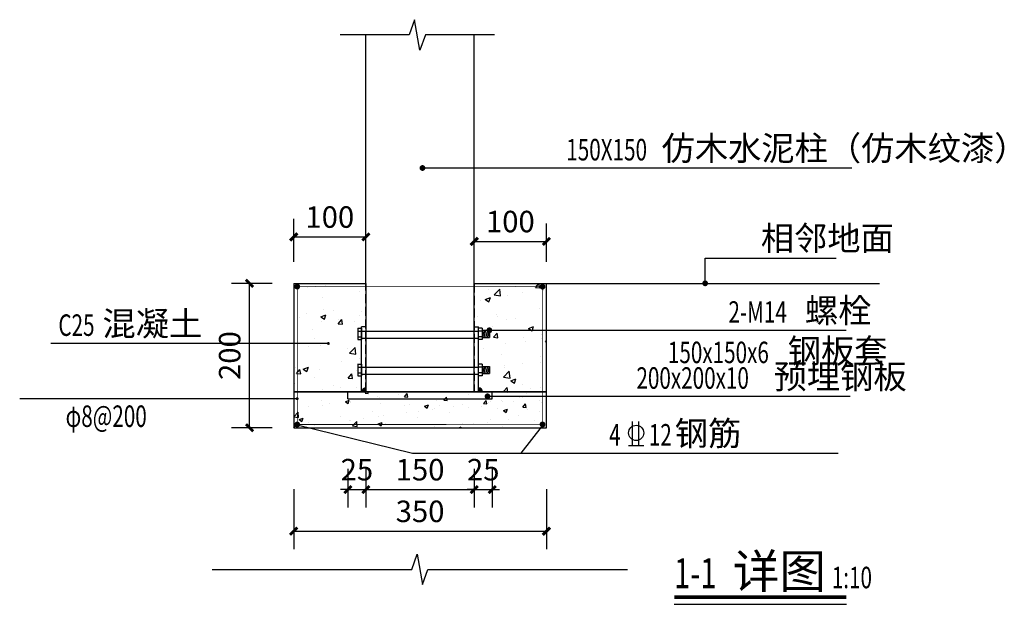
# Model space of a CAD drawing. Extents: x 499500 to 508271, y 3261465 to 3263991.
# Drawn here: x 506907 to 508271, y 3262015 to 3262824 of the extents above; entities that cross this region are included whole.
import ezdxf

# ---------------------------------------------------------------- set-up
doc = ezdxf.new("R2010")
doc.units = 0
doc.linetypes.add('DASH', pattern=[0.35, 0.25, -0.1])
doc.layers.get('Defpoints').update_dxf_attribs({"color": 8})
for name, color, linetype in [('11111', 6, 'Continuous'), ('DIM_LEAD', 3, 'Continuous'), ('DIM_SYMB', 3, 'Continuous'), ('GPSCOMMON', 7, 'Continuous'), ('PUB_DIM', 3, 'Continuous'), ('PUB_TEXT', 7, 'Continuous'), ('填充', 9, 'Continuous'), ('道路', 7, 'Continuous')]:
    doc.layers.add(name, color=color, linetype=linetype)
doc.styles.add('_TCH_DIM', font='txt')
doc.styles.add('_TCH_DIM_T3', font='SIMPLEX', dxfattribs={"width": 0.705882, "bigfont": 'GBCBIG'})
doc.dimstyles.new('_TCH_ARCH&&10', dxfattribs={"dimtxt": 29.75, "dimasz": 10, "dimexe": 25, "dimexo": 30, "dimgap": 12.625, "dimtad": 1, "dimdec": 0, "dimzin": 0, "dimdsep": 46, "dimtxsty": '_TCH_DIM_T3', "dimblk": 'ARCHTICK', "dimcen": 0.09, "dimclrt": 7, "dimazin": 2, "dimtfac": 1, "dimtdec": 0, "dimtix": 1, "dimtmove": 2, "dimatfit": 3, "dimfxl": 1, "dimtolj": 1, "dimtzin": 0, "dimarcsym": 0})
pattern_1 = [(50, (507577.285, 3262309.326), (71.726, -6.275), [7.5, -82.5]), (355, (507577.285, 3262309.326), (-13.875, 75.22), [6, -66]), (100.451, (507583.26, 3262308.8), (57.851, 68.944), [6.374, -70.114]), (46.184, (507577.285, 3262329.33), (106.724, -16.552), [11.25, -123.75]), (96.636, (507586.18, 3262327.95), (93.466, 97.412), [9.56, -105.17]), (351.184, (507577.28, 3262329.33), (93.466, 97.41), [9, -99]), (21, (507587.285, 3262324.326), (59.691, -40.262), [7.5, -82.5]), (326, (507587.285, 3262324.326), (24.332, 72.515), [6, -66]), (71.451, (507592.26, 3262320.97), (84.022, 32.253), [6.374, -70.114]), (37.5, (507577.285, 3262309.326), (1.216, 33.2894), [0, -65.2, 0, -67, 0, -66.25]), (7.5, (507577.285, 3262309.326), (26.307, 39.441), [0, -38.2, 0, -63.7, 0, -25.25]), (327.5, (507554.985, 3262309.326), (53.3822, -2.2555), [0, -25, 0, -78, 0, -103.5]), (317.5, (507544.985, 3262309.326), (58.3186, 10.0105), [0, -32.5, 0, -51.8, 0, -73.5])]

# ---------------------------------------------------------------- blocks, each defined once
blk = doc.blocks.new('_ARCHTICK')
at = {"color": 0, "linetype": 'ByBlock', "const_width": 0.4}
blk.add_lwpolyline([(-0.5, -0.5), (0.5, 0.5)], dxfattribs=at)
blk = doc.blocks.new('*D403')
at = {"layer": 'Defpoints', "color": 0}
for p in [(507636.6, 3262517.4), (507536.6, 3262459.3), (507636.6, 3262459.3)]:
    blk.add_point(p, dxfattribs=at)
at = {"layer": 'PUB_DIM', "color": 0, "lineweight": -2}
for p, q in [((507536.6, 3262489.3), (507536.6, 3262542.4)), ((507636.6, 3262489.3), (507636.6, 3262542.4)), ((507536.6, 3262517.4), (507636.6, 3262517.4))]:
    blk.add_line(p, q, dxfattribs=at)
at = {"layer": 'PUB_DIM', "color": 0, "lineweight": -2, "xscale": 10, "yscale": 10, "zscale": 10, "rotation": 180}
blk.add_blockref('_ARCHTICK', (507536.6, 3262517.4), dxfattribs=at)
at = {"layer": 'PUB_DIM', "color": 0, "lineweight": -2, "xscale": 10, "yscale": 10, "zscale": 10}
blk.add_blockref('_ARCHTICK', (507636.6, 3262517.4), dxfattribs=at)
at = {"layer": 'PUB_DIM', "color": 7, "insert": (507586.6, 3262544.9), "char_height": 29.75, "attachment_point": 5, "style": '_TCH_DIM_T3'}
blk.add_mtext('\\A1;100', dxfattribs=at)
blk = doc.blocks.new('*D404')
at = {"layer": 'Defpoints', "color": 0}
for p in [(507386.6, 3262523.6), (507286.6, 3262459.3), (507386.6, 3262459.3)]:
    blk.add_point(p, dxfattribs=at)
at = {"layer": 'PUB_DIM', "color": 0, "lineweight": -2}
for p, q in [((507286.6, 3262489.3), (507286.6, 3262548.6)), ((507386.6, 3262489.3), (507386.6, 3262548.6)), ((507286.6, 3262523.6), (507386.6, 3262523.6))]:
    blk.add_line(p, q, dxfattribs=at)
at = {"layer": 'PUB_DIM', "color": 0, "lineweight": -2, "xscale": 10, "yscale": 10, "zscale": 10, "rotation": 180}
blk.add_blockref('_ARCHTICK', (507286.6, 3262523.6), dxfattribs=at)
at = {"layer": 'PUB_DIM', "color": 0, "lineweight": -2, "xscale": 10, "yscale": 10, "zscale": 10}
blk.add_blockref('_ARCHTICK', (507386.6, 3262523.6), dxfattribs=at)
at = {"layer": 'PUB_DIM', "color": 7, "insert": (507336.6, 3262551.1), "char_height": 29.75, "attachment_point": 5, "style": '_TCH_DIM_T3'}
blk.add_mtext('\\A1;100', dxfattribs=at)
blk = doc.blocks.new('*D405')
at = {"layer": 'Defpoints', "color": 0}
for p in [(507225.4, 3262459.3), (507286.6, 3262459.3), (507286.6, 3262259.3)]:
    blk.add_point(p, dxfattribs=at)
at = {"layer": 'PUB_DIM', "color": 0, "lineweight": -2}
for p, q in [((507256.6, 3262459.3), (507200.4, 3262459.3)), ((507225.4, 3262259.3), (507225.4, 3262459.3)), ((507256.6, 3262259.3), (507200.4, 3262259.3))]:
    blk.add_line(p, q, dxfattribs=at)
at = {"layer": 'PUB_DIM', "color": 0, "lineweight": -2, "xscale": 10, "yscale": 10, "zscale": 10}
for p, rotation in [((507225.4, 3262459.3), 90), ((507225.4, 3262259.3), 270)]:
    blk.add_blockref('_ARCHTICK', p, dxfattribs=dict(at, rotation=rotation))
at = {"layer": 'PUB_DIM', "color": 7, "insert": (507197.9, 3262359.3), "char_height": 29.75, "attachment_point": 5, "rotation": 90, "style": '_TCH_DIM_T3'}
blk.add_mtext('\\A1;200', dxfattribs=at)
blk = doc.blocks.new('*D406')
at = {"layer": 'Defpoints', "color": 0}
for p in [(507286.6, 3262204.5), (507636.6, 3262204.5), (507636.6, 3262116.1)]:
    blk.add_point(p, dxfattribs=at)
at = {"layer": 'PUB_DIM', "color": 0, "lineweight": -2}
for p, q in [((507286.6, 3262174.5), (507286.6, 3262091.1)), ((507636.6, 3262174.5), (507636.6, 3262091.1)), ((507286.6, 3262116.1), (507636.6, 3262116.1))]:
    blk.add_line(p, q, dxfattribs=at)
at = {"layer": 'PUB_DIM', "color": 0, "lineweight": -2, "xscale": 10, "yscale": 10, "zscale": 10, "rotation": 180}
blk.add_blockref('_ARCHTICK', (507286.6, 3262116.1), dxfattribs=at)
at = {"layer": 'PUB_DIM', "color": 0, "lineweight": -2, "xscale": 10, "yscale": 10, "zscale": 10}
blk.add_blockref('_ARCHTICK', (507636.6, 3262116.1), dxfattribs=at)
at = {"layer": 'PUB_DIM', "color": 7, "insert": (507461.6, 3262143.6), "char_height": 29.75, "attachment_point": 5, "style": '_TCH_DIM_T3'}
blk.add_mtext('\\A1;350', dxfattribs=at)
blk = doc.blocks.new('*D407')
at = {"layer": 'Defpoints', "color": 0}
for p in [(507361.6, 3262232.4), (507386.6, 3262232.4), (507386.6, 3262173.8)]:
    blk.add_point(p, dxfattribs=at)
at = {"layer": 'PUB_DIM', "color": 0, "lineweight": -2}
for p, q in [((507361.6, 3262202.4), (507361.6, 3262148.8)), ((507386.6, 3262202.4), (507386.6, 3262148.8)), ((507361.6, 3262173.8), (507351.6, 3262173.8)), ((507361.6, 3262173.8), (507386.6, 3262173.8)), ((507386.6, 3262173.8), (507396.6, 3262173.8))]:
    blk.add_line(p, q, dxfattribs=at)
at = {"layer": 'PUB_DIM', "color": 0, "lineweight": -2, "xscale": 10, "yscale": 10, "zscale": 10}
blk.add_blockref('_ARCHTICK', (507361.6, 3262173.8), dxfattribs=at)
at = {"layer": 'PUB_DIM', "color": 0, "lineweight": -2, "xscale": 10, "yscale": 10, "zscale": 10, "rotation": 180}
blk.add_blockref('_ARCHTICK', (507386.6, 3262173.8), dxfattribs=at)
at = {"layer": 'PUB_DIM', "color": 7, "insert": (507374.1, 3262201.3), "char_height": 29.75, "attachment_point": 5, "style": '_TCH_DIM_T3'}
blk.add_mtext('\\A1;25', dxfattribs=at)
blk = doc.blocks.new('*D408')
at = {"layer": 'Defpoints', "color": 0}
for p in [(507386.6, 3262232.4), (507536.6, 3262232.4), (507536.6, 3262173.8)]:
    blk.add_point(p, dxfattribs=at)
at = {"layer": 'PUB_DIM', "color": 0, "lineweight": -2}
for p, q in [((507386.6, 3262202.4), (507386.6, 3262148.8)), ((507536.6, 3262202.4), (507536.6, 3262148.8)), ((507386.6, 3262173.8), (507536.6, 3262173.8))]:
    blk.add_line(p, q, dxfattribs=at)
at = {"layer": 'PUB_DIM', "color": 0, "lineweight": -2, "xscale": 10, "yscale": 10, "zscale": 10, "rotation": 180}
blk.add_blockref('_ARCHTICK', (507386.6, 3262173.8), dxfattribs=at)
at = {"layer": 'PUB_DIM', "color": 0, "lineweight": -2, "xscale": 10, "yscale": 10, "zscale": 10}
blk.add_blockref('_ARCHTICK', (507536.6, 3262173.8), dxfattribs=at)
at = {"layer": 'PUB_DIM', "color": 7, "insert": (507461.6, 3262201.3), "char_height": 29.75, "attachment_point": 5, "style": '_TCH_DIM_T3'}
blk.add_mtext('\\A1;150', dxfattribs=at)
blk = doc.blocks.new('*D409')
at = {"layer": 'Defpoints', "color": 0}
for p in [(507536.6, 3262232.4), (507561.6, 3262232.4), (507561.6, 3262173.8)]:
    blk.add_point(p, dxfattribs=at)
at = {"layer": 'PUB_DIM', "color": 0, "lineweight": -2}
for p, q in [((507536.6, 3262202.4), (507536.6, 3262148.8)), ((507561.6, 3262202.4), (507561.6, 3262148.8)), ((507536.6, 3262173.8), (507526.6, 3262173.8)), ((507536.6, 3262173.8), (507561.6, 3262173.8)), ((507561.6, 3262173.8), (507571.6, 3262173.8))]:
    blk.add_line(p, q, dxfattribs=at)
at = {"layer": 'PUB_DIM', "color": 0, "lineweight": -2, "xscale": 10, "yscale": 10, "zscale": 10}
blk.add_blockref('_ARCHTICK', (507536.6, 3262173.8), dxfattribs=at)
at = {"layer": 'PUB_DIM', "color": 0, "lineweight": -2, "xscale": 10, "yscale": 10, "zscale": 10, "rotation": 180}
blk.add_blockref('_ARCHTICK', (507561.6, 3262173.8), dxfattribs=at)
at = {"layer": 'PUB_DIM', "color": 7, "insert": (507549.1, 3262201.3), "char_height": 29.75, "attachment_point": 5, "style": '_TCH_DIM_T3'}
blk.add_mtext('\\A1;25', dxfattribs=at)

msp = doc.modelspace()

# ---------------------------------------------------------------- hatches: boundary and pattern name
at = {"layer": '11111'}
for points in [[(507386.55787, 3262314.74261), (507386.55787, 3262309.32619), (507381.14145, 3262309.32619, -0.4142135624)], [(507542.55787, 3262314.74261), (507542.55787, 3262309.32619), (507547.97429, 3262309.32619, 0.4142135624)]]:
    msp.add_hatch(color=256, dxfattribs=at).paths.add_polyline_path(points)
at = {"layer": 'GPSCOMMON'}
h = msp.add_hatch(dxfattribs=at)
h.set_pattern_fill('AR-CONC', color=256, scale=0.3, style=0)
h.set_pattern_definition([(50, (507286.56, 3262259.326), (54.6554, -4.782), [5.715, -62.865]), (355, (507286.56, 3262259.326), (-10.573, 57.317), [4.572, -50.292]), (100.451, (507291.11, 3262258.93), (44.083, 52.535), [4.857, -53.427]), (46.184, (507286.56, 3262274.566), (81.324, -12.613), [8.572, -94.297]), (96.636, (507293.335, 3262273.515), (71.221, 74.228), [7.285, -80.14]), (351.184, (507286.56, 3262274.57), (71.221, 74.228), [6.858, -75.438]), (21, (507294.18, 3262270.756), (45.4845, -30.6797), [5.715, -62.865]), (326, (507294.18, 3262270.756), (18.541, 55.256), [4.572, -50.292]), (71.451, (507297.97, 3262268.2), (64.025, 24.577), [4.857, -53.427]), (37.5, (507286.558, 3262259.326), (0.9266, 25.3665), [0, -49.6824, 0, -51.054, 0, -50.4825]), (7.5, (507286.558, 3262259.326), (20.046, 30.0542), [0, -29.1084, 0, -48.5394, 0, -19.2405]), (327.5, (507269.565, 3262259.326), (40.6772, -1.7186), [0, -19.05, 0, -59.436, 0, -78.867]), (317.5, (507261.945, 3262259.326), (44.4388, 7.628), [0, -24.765, 0, -39.4716, 0, -56.007])])
h.paths.add_polyline_path([(507286.55787, 3262309.32619), (507286.55787, 3262259.32619), (507636.55787, 3262259.32619), (507636.55787, 3262309.32619)])
at = {"layer": '填充'}
h = msp.add_hatch(dxfattribs=at)
h.set_pattern_fill('混凝土', color=256, scale=10)
h.set_pattern_definition(pattern_1)
h.paths.add_polyline_path([(507286.55787, 3262459.32619), (507286.55787, 3262309.32619), (507380.55787, 3262309.32619), (507380.55787, 3262331.33917), (507375.56597, 3262331.33927), (507375.5663, 3262347.31367), (507380.55787, 3262347.31357), (507380.55787, 3262381.33917), (507375.56597, 3262381.33927), (507375.5663, 3262397.31367), (507380.55787, 3262397.31357), (507380.55787, 3262399.32619), (507386.55787, 3262399.32619), (507386.55787, 3262459.32619)])
h = msp.add_hatch(dxfattribs=at)
h.set_pattern_fill('混凝土', color=256, scale=10)
h.set_pattern_definition(pattern_1)
edge = h.paths.add_edge_path()
edge.add_line((507636.55787, 3262259.32619), (507636.55787, 3262459.32619))
edge.add_line((507636.55787, 3262459.32619), (507536.55787, 3262459.32619))
edge.add_line((507536.55787, 3262459.32619), (507536.55787, 3262399.32619))
edge.add_line((507536.55787, 3262399.32619), (507542.55787, 3262399.32619))
edge.add_line((507542.55787, 3262399.32619), (507542.55787, 3262397.3137))
edge.add_line((507542.55787, 3262397.3137), (507547.55014, 3262397.31359))
edge.add_line((507547.55014, 3262397.31359), (507547.55008, 3262394.31839))
edge.add_line((507547.55008, 3262394.31839), (507557.53408, 3262394.31819))
edge.add_line((507557.53408, 3262394.31819), (507557.53387, 3262384.33419))
edge.add_line((507557.53387, 3262384.33419), (507547.54987, 3262384.33439))
edge.add_line((507547.54987, 3262384.33439), (507547.54981, 3262381.33919))
edge.add_line((507547.54981, 3262381.33919), (507542.55787, 3262381.3393))
edge.add_line((507542.55787, 3262381.3393), (507542.55787, 3262347.3137))
edge.add_line((507542.55787, 3262347.3137), (507547.55014, 3262347.31359))
edge.add_line((507547.55014, 3262347.31359), (507547.55008, 3262344.31839))
edge.add_line((507547.55008, 3262344.31839), (507557.53408, 3262344.31819))
edge.add_line((507557.53408, 3262344.31819), (507557.53387, 3262334.33419))
edge.add_line((507557.53387, 3262334.33419), (507547.54987, 3262334.33439))
edge.add_line((507547.54987, 3262334.33439), (507547.54981, 3262331.33919))
edge.add_line((507547.54981, 3262331.33919), (507542.55787, 3262331.3393))
edge.add_line((507542.55787, 3262331.3393), (507542.55787, 3262314.74261))
edge.add_arc((507542.55787, 3262309.32619), 5.41642, 0, 89.99999999, ccw=False)
edge.add_line((507547.97429, 3262309.32619), (507636.55787, 3262259.32619))

# ---------------------------------------------------------------- linework, layer by layer
at = {"layer": '11111'}
for p, q in [((507375.5663, 3262397.31367), (507375.56597, 3262381.33927)), ((507375.56622, 3262393.32007), (507380.55822, 3262393.31997)), ((507375.5663, 3262397.31367), (507380.5583, 3262397.31357)), ((507386.55787, 3262399.32619), (507380.55787, 3262399.32619)), ((507380.55787, 3262309.32619), (507380.55787, 3262399.32619)), ((507380.5583, 3262397.31357), (507380.55797, 3262381.33917)), ((507380.55822, 3262393.31992), (507542.55806, 3262393.3201)), ((507536.55787, 3262309.32619), (507536.55787, 3262399.32619)), ((507536.55787, 3262399.32619), (507542.55787, 3262399.32619)), ((507542.55781, 3262381.3393), (507542.55814, 3262397.3137)), ((507542.55787, 3262309.32619), (507542.55787, 3262399.32619)), ((507547.55006, 3262393.31999), (507542.55806, 3262393.3201)), ((507547.55014, 3262397.31359), (507542.55814, 3262397.3137)), ((507547.55014, 3262397.31359), (507547.54981, 3262381.33919)), ((507547.55008, 3262394.31839), (507557.53408, 3262394.31819)), ((507547.90199, 3262384.33439), (507550.65996, 3262394.31833)), ((507550.13622, 3262384.33434), (507552.8942, 3262394.31828)), ((507552.54187, 3262384.33429), (507555.29984, 3262394.31823)), ((507554.77611, 3262384.33424), (507557.53408, 3262394.31819)), ((507557.53387, 3262384.33419), (507557.53408, 3262394.31819)), ((507557.53408, 3262394.31819), (507557.53387, 3262384.33419)), ((507375.56597, 3262381.33927), (507380.55797, 3262381.33917)), ((507375.56606, 3262385.33287), (507380.55806, 3262385.33277)), ((507380.55802, 3262383.33592), (507542.55785, 3262383.3361)), ((507547.54981, 3262381.33919), (507542.55781, 3262381.3393)), ((507547.54989, 3262385.33279), (507542.55789, 3262385.3329)), ((507547.54987, 3262384.33439), (507557.53387, 3262384.33419)), ((507375.5663, 3262347.31367), (507375.56597, 3262331.33927)), ((507375.56606, 3262335.33287), (507380.55806, 3262335.33277)), ((507375.56622, 3262343.32007), (507380.55822, 3262343.31997)), ((507375.5663, 3262347.31367), (507380.5583, 3262347.31357)), ((507380.5583, 3262347.31357), (507380.55797, 3262331.33917)), ((507380.55822, 3262343.31992), (507542.55806, 3262343.3201)), ((507542.55781, 3262331.3393), (507542.55814, 3262347.3137)), ((507547.54989, 3262335.33279), (507542.55789, 3262335.3329)), ((507547.55006, 3262343.31999), (507542.55806, 3262343.3201)), ((507547.55014, 3262347.31359), (507542.55814, 3262347.3137)), ((507547.55014, 3262347.31359), (507547.54981, 3262331.33919)), ((507547.54987, 3262334.33439), (507557.53387, 3262334.33419)), ((507547.55008, 3262344.31839), (507557.53408, 3262344.31819)), ((507547.90199, 3262334.33439), (507550.65996, 3262344.31833)), ((507550.13622, 3262334.33434), (507552.8942, 3262344.31828)), ((507552.54187, 3262334.33429), (507555.29984, 3262344.31823)), ((507554.77611, 3262334.33424), (507557.53408, 3262344.31819)), ((507557.53387, 3262334.33419), (507557.53408, 3262344.31819)), ((507557.53408, 3262344.31819), (507557.53387, 3262334.33419)), ((507375.56597, 3262331.33927), (507380.55797, 3262331.33917)), ((507380.55802, 3262333.33592), (507542.55785, 3262333.3361)), ((507547.54981, 3262331.33919), (507542.55781, 3262331.3393)), ((507361.55787, 3262309.32619), (507561.55787, 3262309.32619)), ((507361.55787, 3262299.32619), (507361.55787, 3262309.32619)), ((507561.55787, 3262299.32619), (507561.55787, 3262309.32619)), ((507361.55787, 3262299.32619), (507561.55787, 3262299.32619))]:
    msp.add_line(p, q, dxfattribs=at)
for centre, start, end in [((507386.55787, 3262309.32619), 90, 180), ((507542.55787, 3262309.32619), 0, 90)]:
    msp.add_arc(centre, 5.41642, start, end, dxfattribs=at)
at = {"layer": 'DIM_LEAD'}
for p, q in [((507464.89805, 3262619.04143), (507579.16338, 3262619.04143)), ((507579.16338, 3262619.04143), (508059.33668, 3262619.04143)), ((507856.45461, 3262459.32619), (507856.45461, 3262494.37862)), ((507856.45461, 3262494.37862), (508037.86966, 3262494.37862)), ((507557.53408, 3262394.31819), (507627.19093, 3262394.31819)), ((507627.19093, 3262394.31819), (508051.69989, 3262394.31819)), ((507123.23759, 3262376.07448), (506950.19651, 3262376.07448)), ((507334.52793, 3262376.07448), (507123.23759, 3262376.07448)), ((507080.1304, 3262299.61871), (506907.08932, 3262299.61871)), ((507291.42074, 3262299.61871), (507080.1304, 3262299.61871)), ((507554.95472, 3262302.8839), (507582.63305, 3262302.8839)), ((507582.63305, 3262302.8839), (508057.44835, 3262302.8839)), ((507289.42074, 3262263.84439), (507450.90766, 3262224.22539)), ((507601.45697, 3262224.22539), (507631.16596, 3262261.95508)), ((507450.90766, 3262224.22539), (508040.7869, 3262224.22539))]:
    msp.add_line(p, q, dxfattribs=at)
for points, const_width in [([(507462.89805, 3262619.04143, 1), (507466.89805, 3262619.04143, 1)], 4), ([(507289.42074, 3262454.80799, -1), (507293.42074, 3262454.80799, -1)], 4), ([(507629.22892, 3262454.69829, -1), (507633.22892, 3262454.69829, -1)], 4), ([(507856.45461, 3262457.32619, 1), (507856.45461, 3262461.32619, 1)], 4), ([(507555.53408, 3262394.31819, 1), (507559.53408, 3262394.31819, 1)], 4), ([(507335.52793, 3262376.07448, 1), (507333.52793, 3262376.07448, 1)], 2), ([(507292.42074, 3262299.61871, 1), (507290.42074, 3262299.61871, 1)], 2), ([(507552.95472, 3262302.8839, 1), (507556.95472, 3262302.8839, 1)], 4), ([(507289.42074, 3262263.84439, 1), (507293.42074, 3262263.84439, 1)], 4), ([(507629.22892, 3262263.95409, 1), (507633.22892, 3262263.95409, 1)], 4)]:
    msp.add_lwpolyline(points, format="xyb", close=True, dxfattribs=dict(at, const_width=const_width))
at = {"layer": 'DIM_LEAD', "color": 1, "const_width": 1}
msp.add_lwpolyline([(507291.42074, 3262263.84439), (507631.22892, 3262263.95409), (507631.22892, 3262454.69829), (507291.42074, 3262454.80799)], close=True, dxfattribs=at)
at = {"layer": 'DIM_SYMB'}
for points in [[(507564.64478, 3262803.3747), (507469.06863, 3262803.3747), (507461.42526, 3262782.3747), (507454.01953, 3262824.3747), (507446.56863, 3262803.3747), (507350.99249, 3262803.3747)], [(507173.54176, 3262063.11843), (507449.97859, 3262063.11843), (507457.62197, 3262084.11843), (507465.0277, 3262042.11843), (507472.47859, 3262063.11843), (507748.91542, 3262063.11843)], [(507813.53736, 3262014.91209), (508052.08417, 3262014.91209)]]:
    msp.add_lwpolyline(points, dxfattribs=at)
at = {"layer": 'DIM_SYMB', "const_width": 4.9}
msp.add_lwpolyline([(507813.53736, 3262024.71209), (508052.08417, 3262024.71209)], dxfattribs=at)
at = {"layer": 'GPSCOMMON'}
for p, q in [((507286.55787, 3262309.32619), (507286.55787, 3262259.32619)), ((507286.55787, 3262259.32619), (507636.55787, 3262259.32619))]:
    msp.add_line(p, q, dxfattribs=at)
at = {"layer": 'PUB_TEXT'}
for p, q in [((507755.51009, 3262267.97539), (507755.51009, 3262234.72539)), ((507764.15723, 3262267.97539), (507764.15723, 3262234.72539)), ((507750.41456, 3262234.72539), (507771.41456, 3262234.72539))]:
    msp.add_line(p, q, dxfattribs=at)
msp.add_circle((507760.91456, 3262252.22539), 10.5, dxfattribs=at)
at = {"layer": '填充'}
msp.add_lwpolyline([(507286.55787, 3262309.32619), (507286.55787, 3262259.32619), (507636.55787, 3262259.32619), (507636.55787, 3262309.32619)], close=True, dxfattribs=at)
at = {"layer": '道路', "flags": 128}
for points in [[(507386.55787, 3262459.32619), (507386.55787, 3262803.3747)], [(507536.55787, 3262459.32619), (507536.55787, 3262803.3747)]]:
    msp.add_lwpolyline(points, dxfattribs=at)
at = {"layer": '道路'}
for points in [[(507286.55787, 3262459.32619), (507386.55787, 3262459.32619)], [(507286.55787, 3262459.32619), (507286.55787, 3262309.32619)], [(507386.55787, 3262459.32619), (507386.55787, 3262309.32619), (507536.55787, 3262309.32619), (507536.55787, 3262459.32619)], [(507536.55787, 3262459.32619), (507636.55787, 3262459.32619)], [(507636.55787, 3262259.32619), (507636.55787, 3262459.32619)], [(507636.55787, 3262459.32619), (508097.65792, 3262459.32619)], [(507286.55787, 3262309.32619), (507386.55787, 3262309.32619)], [(507536.55787, 3262309.32619), (507636.55787, 3262309.32619)]]:
    msp.add_lwpolyline(points, dxfattribs=at)
at = {"layer": '道路', "linetype": 'DASH', "ltscale": 50}
msp.add_lwpolyline([(507536.55787, 3262459.32619), (507536.55787, 3262309.32619), (507386.55787, 3262309.32619), (507386.55787, 3262459.32619)], dxfattribs=at)

# ---------------------------------------------------------------- texts
at = {"layer": 'PUB_TEXT', "style": '_TCH_DIM'}
for s, height, p in [('仿木水泥柱（仿木纹漆）', 33.7588652, (507796.12601, 3262629.54143)), ('相邻地面', 33.758865, (507933.53987, 3262504.87862)), ('螺栓', 33.758865, (507994.65733, 3262404.81819)), ('混凝土', 33.758865, (507021.69651, 3262386.57448)), ('钢板套', 33.758865, (507970.82755, 3262348.81819)), ('预埋钢板', 33.758865, (507951.25686, 3262313.3839)), ('钢筋', 33.758865, (507814.41456, 3262234.72539)), ('详图', 47.262411, (507894.73736, 3262037.11847))]:
    msp.add_text(s, height=height, dxfattribs=at).set_placement(p)
at = {"layer": 'PUB_TEXT', "style": '_TCH_DIM', "width": 0.705882}
for s, height, p in [('150X150', 29.75, (507664.12601, 3262629.54143)), ('2-M14', 29.75, (507888.65733, 3262404.81819)), ('C25', 29.75, (506960.69651, 3262386.57448)), ('150x150x6', 29.75, (507804.82755, 3262348.81819)), ('200x200x10', 29.75, (507761.25686, 3262313.3839)), ('φ8@200', 29.75, (506970.60499, 3262260.48119)), ('4', 29.75, (507723.41456, 3262234.72539)), ('12', 29.75, (507778.41456, 3262234.72539)), ('1-1', 41.65, (507813.53736, 3262037.11847)), ('1:10', 29.75, (508031.79936, 3262037.11847))]:
    msp.add_text(s, height=height, dxfattribs=at).set_placement(p)

# ---------------------------------------------------------------- dimensions: what is measured, and where the dimension line sits
at = {"layer": 'PUB_DIM'}
for p1, p2, distance, picture, middle in [((507286.55787, 3262459.32619), (507386.55787, 3262459.32619), 64.30804, '*D404', (507336.55787, 3262551.13423)), ((507536.55787, 3262459.32619), (507636.55787, 3262459.32619), 58.07464, '*D403', (507586.55787, 3262544.90083)), ((507286.55787, 3262259.32619), (507286.55787, 3262459.32619), 61.17461, '*D405', (507197.88326, 3262359.32619)), ((507361.55787, 3262232.35236), (507386.55787, 3262232.35236), -58.56398, '*D407', (507374.05787, 3262201.28838)), ((507386.55787, 3262232.35236), (507536.55787, 3262232.35236), -58.56398, '*D408', (507461.55787, 3262201.28838)), ((507536.55787, 3262232.35236), (507561.55787, 3262232.35236), -58.56398, '*D409', (507549.05787, 3262201.28838)), ((507286.55787, 3262204.52103), (507636.55787, 3262204.52103), -88.38023, '*D406', (507461.55787, 3262143.64079))]:
    dim = msp.add_aligned_dim(p1=p1, p2=p2, distance=distance, dimstyle='_TCH_ARCH&&10', dxfattribs=at)
    dim.commit()
    dim.dimension.update_dxf_attribs({"geometry": picture, "text_midpoint": middle})

doc.saveas('drawing.dxf')
